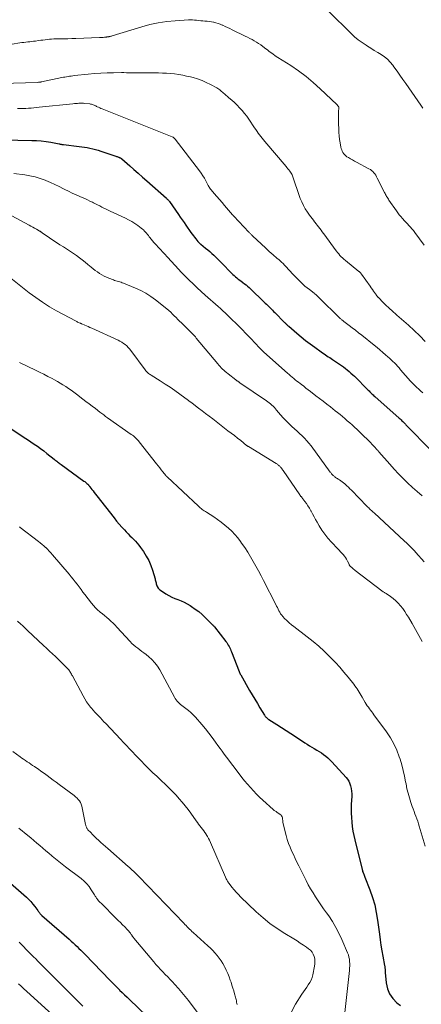
# Model space of a CAD drawing. Units: feet. Extents: x 2010000 to 2015000, y 530000 to 535000.
# Drawn here: x 2010557 to 2010677, y 530508 to 530802 of the extents above; entities that cross this region are included whole.
import ezdxf

# ---------------------------------------------------------------- set-up
doc = ezdxf.new("R2010")
doc.units = ezdxf.units.FT
doc.header["$LTSCALE"] = 100
doc.header["$MEASUREMENT"] = 0
doc.layers.add('CONTOUR INDEX', color=32, linetype='Continuous', lineweight=25)
doc.layers.add('CONTOUR INTERMEDIATE', color=40, linetype='Continuous', lineweight=15)

msp = doc.modelspace()

# ---------------------------------------------------------------- linework, layer by layer
at = {"layer": 'CONTOUR INDEX', "flags": 128}
for points, elevation in [([(2010552.01, 530766.22), (2010560.36, 530766.09), (2010561.78, 530766.03), (2010563.2, 530765.92), (2010564.62, 530765.74), (2010566.02, 530765.52), (2010568.51, 530765.05), (2010568.67, 530765.02), (2010568.83, 530764.99), (2010569, 530764.95), (2010569.16, 530764.92), (2010569.32, 530764.88), (2010569.48, 530764.85), (2010569.65, 530764.83), (2010569.81, 530764.81), (2010574.48, 530764.28), (2010575.31, 530764.18), (2010576.13, 530764.06), (2010576.94, 530763.92), (2010577.76, 530763.76), (2010578.56, 530763.57), (2010579.37, 530763.37), (2010580.16, 530763.14), (2010580.95, 530762.89), (2010585.51, 530761.37), (2010585.69, 530761.31), (2010585.88, 530761.25), (2010586.06, 530761.18), (2010586.24, 530761.12), (2010586.37, 530761.07), (2010586.49, 530761.02), (2010586.61, 530760.97), (2010586.72, 530760.91), (2010586.83, 530760.85), (2010586.94, 530760.79), (2010587.04, 530760.72), (2010587.14, 530760.64), (2010587.24, 530760.56), (2010589.61, 530758.5), (2010590.88, 530757.38), (2010592.16, 530756.26), (2010593.43, 530755.14), (2010594.71, 530754.02), (2010600.61, 530748.79), (2010600.73, 530748.68), (2010600.85, 530748.57), (2010600.96, 530748.45), (2010601.07, 530748.33), (2010601.17, 530748.21), (2010601.27, 530748.09), (2010601.37, 530747.96), (2010601.47, 530747.83), (2010604.19, 530743.93), (2010604.74, 530743.14), (2010605.29, 530742.35), (2010605.85, 530741.56), (2010606.4, 530740.77), (2010607.92, 530738.62), (2010608.28, 530738.12), (2010608.64, 530737.63), (2010609.01, 530737.14), (2010609.38, 530736.65), (2010609.95, 530735.92), (2010610.05, 530735.8), (2010610.15, 530735.69), (2010610.25, 530735.59), (2010610.36, 530735.48), (2010610.47, 530735.38), (2010610.59, 530735.28), (2010610.7, 530735.19), (2010610.82, 530735.1), (2010612.29, 530733.95), (2010612.93, 530733.44), (2010613.57, 530732.91), (2010614.18, 530732.35), (2010614.79, 530731.79), (2010615.38, 530731.21), (2010615.97, 530730.63), (2010616.55, 530730.04), (2010617.12, 530729.45), (2010620, 530726.45), (2010620.38, 530726.07), (2010620.78, 530725.7), (2010621.19, 530725.35), (2010621.61, 530725.01), (2010622.04, 530724.68), (2010622.48, 530724.36), (2010622.91, 530724.04), (2010623.35, 530723.72), (2010623.45, 530723.65), (2010623.93, 530723.28), (2010624.4, 530722.91), (2010624.85, 530722.51), (2010625.29, 530722.11), (2010630.11, 530717.53), (2010630.48, 530717.17), (2010630.84, 530716.82), (2010631.2, 530716.46), (2010631.56, 530716.1), (2010631.91, 530715.74), (2010632.27, 530715.38), (2010632.62, 530715.02), (2010632.98, 530714.66), (2010635.9, 530711.72), (2010636.05, 530711.57), (2010636.2, 530711.42), (2010636.35, 530711.28), (2010636.5, 530711.13), (2010636.65, 530710.99), (2010636.8, 530710.85), (2010636.96, 530710.71), (2010637.11, 530710.57), (2010639.54, 530708.5), (2010640.85, 530707.41), (2010642.17, 530706.34), (2010643.53, 530705.31), (2010644.9, 530704.3), (2010646.84, 530702.92), (2010647.25, 530702.63), (2010647.67, 530702.34), (2010648.1, 530702.05), (2010648.52, 530701.77), (2010648.95, 530701.49), (2010649.38, 530701.22), (2010649.8, 530700.94), (2010650.23, 530700.65), (2010652.33, 530699.26), (2010652.92, 530698.85), (2010653.5, 530698.44), (2010654.07, 530698), (2010654.63, 530697.56), (2010655.18, 530697.09), (2010655.71, 530696.62), (2010656.23, 530696.13), (2010656.75, 530695.64), (2010660.87, 530691.5), (2010661.11, 530691.26), (2010661.35, 530691.02), (2010661.59, 530690.78), (2010661.84, 530690.55), (2010662.08, 530690.32), (2010662.33, 530690.09), (2010662.58, 530689.86), (2010662.83, 530689.63), (2010670.1, 530683.15), (2010670.39, 530682.9), (2010670.67, 530682.64), (2010670.94, 530682.38), (2010671.22, 530682.11), (2010671.37, 530681.96), (2010671.57, 530681.77), (2010671.76, 530681.57), (2010671.96, 530681.38), (2010672.15, 530681.18), (2010672.33, 530680.98), (2010672.52, 530680.78), (2010672.72, 530680.58), (2010672.91, 530680.38), (2010691.1, 530661.82)], 820), ([(2010550.91, 530682.16), (2010557.07, 530678.07), (2010558.06, 530677.41), (2010559.06, 530676.75), (2010560.05, 530676.08), (2010561.04, 530675.42), (2010562.03, 530674.75), (2010563, 530674.06), (2010563.96, 530673.35), (2010564.91, 530672.63), (2010567.04, 530670.95), (2010567.3, 530670.75), (2010567.56, 530670.54), (2010567.82, 530670.34), (2010568.07, 530670.13), (2010568.33, 530669.93), (2010568.59, 530669.73), (2010568.85, 530669.53), (2010569.12, 530669.33), (2010575.94, 530664.37), (2010576.17, 530664.19), (2010576.4, 530664.01), (2010576.62, 530663.82), (2010576.84, 530663.62), (2010577.09, 530663.39), (2010577.18, 530663.31), (2010577.27, 530663.22), (2010577.35, 530663.13), (2010577.43, 530663.03), (2010577.5, 530662.94), (2010577.58, 530662.84), (2010577.65, 530662.74), (2010577.73, 530662.64), (2010578.3, 530661.88), (2010578.66, 530661.4), (2010579.03, 530660.93), (2010579.39, 530660.45), (2010579.76, 530659.98), (2010584.97, 530653.34), (2010585.72, 530652.42), (2010586.48, 530651.52), (2010587.26, 530650.63), (2010588.06, 530649.76), (2010588.6, 530649.19), (2010589.15, 530648.62), (2010589.7, 530648.05), (2010590.26, 530647.5), (2010590.82, 530646.94), (2010591.37, 530646.38), (2010591.89, 530645.8), (2010592.39, 530645.18), (2010592.86, 530644.55), (2010593.74, 530643.29), (2010594.57, 530641.98), (2010595.31, 530640.62), (2010595.91, 530639.2), (2010596.42, 530637.74), (2010597.18, 530635.14), (2010597.27, 530634.84), (2010597.35, 530634.54), (2010597.42, 530634.24), (2010597.49, 530633.94), (2010597.57, 530633.65), (2010597.66, 530633.35), (2010597.77, 530633.06), (2010597.89, 530632.78), (2010597.92, 530632.72), (2010598.09, 530632.43), (2010598.28, 530632.17), (2010598.52, 530631.94), (2010598.78, 530631.74), (2010600.42, 530630.68), (2010601.28, 530630.17), (2010602.17, 530629.71), (2010603.09, 530629.31), (2010604.03, 530628.95), (2010604.97, 530628.6), (2010605.89, 530628.2), (2010606.77, 530627.73), (2010607.64, 530627.22), (2010608.13, 530626.9), (2010609.2, 530626.16), (2010610.24, 530625.38), (2010611.22, 530624.54), (2010612.17, 530623.65), (2010614.35, 530621.47), (2010614.42, 530621.4), (2010614.5, 530621.33), (2010614.57, 530621.25), (2010614.64, 530621.18), (2010614.71, 530621.1), (2010614.78, 530621.02), (2010614.84, 530620.94), (2010614.91, 530620.86), (2010618.34, 530616.46), (2010618.6, 530616.11), (2010618.85, 530615.74), (2010619.08, 530615.36), (2010619.3, 530614.97), (2010619.5, 530614.57), (2010619.69, 530614.16), (2010619.87, 530613.75), (2010620.04, 530613.34), (2010622.33, 530607.47), (2010622.43, 530607.22), (2010622.54, 530606.98), (2010622.66, 530606.74), (2010622.79, 530606.5), (2010625.44, 530601.87), (2010626.2, 530600.55), (2010626.97, 530599.24), (2010627.75, 530597.94), (2010628.54, 530596.64), (2010629.89, 530594.44), (2010630.02, 530594.25), (2010630.16, 530594.06), (2010630.31, 530593.89), (2010630.47, 530593.73), (2010630.64, 530593.58), (2010630.82, 530593.43), (2010631, 530593.3), (2010631.19, 530593.17), (2010633.59, 530591.67), (2010634.98, 530590.79), (2010636.37, 530589.91), (2010637.75, 530589.01), (2010639.13, 530588.11), (2010641.97, 530586.24), (2010642.66, 530585.79), (2010643.36, 530585.35), (2010644.06, 530584.92), (2010644.77, 530584.49), (2010645.49, 530584.06), (2010646.18, 530583.63), (2010646.87, 530583.18), (2010647.54, 530582.71), (2010648.2, 530582.22), (2010648.83, 530581.7), (2010649.42, 530581.14), (2010649.99, 530580.55), (2010654.31, 530575.82), (2010654.7, 530575.33), (2010655.04, 530574.8), (2010655.3, 530574.24), (2010655.51, 530573.64), (2010655.6, 530573.33), (2010655.77, 530572.55), (2010655.89, 530571.77), (2010655.94, 530570.97), (2010655.94, 530570.18), (2010655.82, 530567.9), (2010655.78, 530566.55), (2010655.77, 530565.2), (2010655.83, 530563.86), (2010655.93, 530562.51), (2010656.09, 530561.17), (2010656.29, 530559.84), (2010656.54, 530558.51), (2010656.84, 530557.2), (2010659.04, 530548.36), (2010659.12, 530548.07), (2010659.21, 530547.78), (2010659.32, 530547.5), (2010659.43, 530547.22), (2010659.56, 530546.94), (2010659.68, 530546.66), (2010659.79, 530546.38), (2010659.9, 530546.1), (2010661.38, 530542.27), (2010662.15, 530540.06), (2010662.8, 530537.81), (2010663.29, 530535.52), (2010663.67, 530533.21), (2010664.19, 530529.04), (2010664.41, 530527.39), (2010664.66, 530525.75), (2010664.93, 530524.11), (2010665.23, 530522.48), (2010665.76, 530519.74), (2010665.8, 530519.48), (2010665.84, 530519.22), (2010665.87, 530518.95), (2010665.89, 530518.69), (2010665.91, 530518.42), (2010665.93, 530518.16), (2010665.95, 530517.89), (2010665.97, 530517.62), (2010666.23, 530514.5), (2010666.6, 530512.78), (2010667.21, 530511.21), (2010668.21, 530509.84), (2010669.45, 530508.61), (2010670.53, 530507.78)], 840), ([(2010554.05, 530544.26), (2010558.75, 530540.12), (2010559.44, 530539.47), (2010560.11, 530538.78), (2010560.72, 530538.05), (2010561.31, 530537.29), (2010562.13, 530536.13), (2010562.28, 530535.93), (2010562.43, 530535.72), (2010562.58, 530535.52), (2010562.73, 530535.32), (2010562.89, 530535.13), (2010563.06, 530534.94), (2010563.24, 530534.77), (2010563.42, 530534.6), (2010571.5, 530527.55), (2010572.1, 530527.01), (2010572.7, 530526.47), (2010573.29, 530525.93), (2010573.88, 530525.38), (2010574.46, 530524.82), (2010575.04, 530524.25), (2010575.61, 530523.68), (2010576.17, 530523.1), (2010583.82, 530515.19), (2010584.49, 530514.5), (2010585.17, 530513.81), (2010585.85, 530513.13), (2010586.54, 530512.45), (2010586.62, 530512.37), (2010587.35, 530511.66), (2010588.08, 530510.95), (2010588.82, 530510.24), (2010589.56, 530509.53), (2010594.73, 530504.59)], 860)]:
    msp.add_lwpolyline(points, dxfattribs=dict(at, elevation=elevation))
at = {"layer": 'CONTOUR INTERMEDIATE', "flags": 128}
for points, elevation in [([(2010554.52, 530794.82), (2010556.8, 530795.18), (2010557.39, 530795.27), (2010557.98, 530795.35), (2010558.56, 530795.43), (2010559.15, 530795.49), (2010559.75, 530795.55), (2010560.34, 530795.61), (2010560.92, 530795.69), (2010561.51, 530795.76), (2010562.41, 530795.89), (2010563.06, 530795.97), (2010563.7, 530796.06), (2010564.35, 530796.14), (2010564.99, 530796.22), (2010565.64, 530796.29), (2010566.29, 530796.35), (2010566.93, 530796.38), (2010567.58, 530796.4), (2010568.71, 530796.41), (2010569.92, 530796.43), (2010571.13, 530796.45), (2010572.34, 530796.48), (2010573.55, 530796.52), (2010580.6, 530796.76), (2010580.97, 530796.78), (2010581.34, 530796.8), (2010581.72, 530796.83), (2010582.09, 530796.87), (2010582.61, 530796.93), (2010582.72, 530796.94), (2010582.83, 530796.96), (2010582.94, 530796.97), (2010583.05, 530796.98), (2010583.16, 530797), (2010583.27, 530797.02), (2010583.38, 530797.04), (2010583.49, 530797.06), (2010583.63, 530797.09), (2010583.81, 530797.14), (2010583.99, 530797.18), (2010584.17, 530797.23), (2010584.35, 530797.29), (2010593.2, 530799.99), (2010595.67, 530800.65), (2010598.17, 530801.19), (2010600.7, 530801.56), (2010603.25, 530801.8), (2010607.16, 530802.04), (2010607.77, 530802.06), (2010608.39, 530802.06), (2010609, 530802.02), (2010609.61, 530801.96), (2010610.22, 530801.89), (2010610.83, 530801.83), (2010611.45, 530801.76), (2010612.06, 530801.71), (2010612.12, 530801.7), (2010612.76, 530801.64), (2010613.4, 530801.56), (2010614.04, 530801.47), (2010614.67, 530801.36), (2010614.73, 530801.35), (2010615.39, 530801.2), (2010616.03, 530801.02), (2010616.66, 530800.79), (2010617.28, 530800.53), (2010617.44, 530800.45), (2010618.13, 530800.13), (2010618.82, 530799.8), (2010619.51, 530799.47), (2010620.19, 530799.13), (2010624.12, 530797.21), (2010624.8, 530796.86), (2010625.48, 530796.51), (2010626.16, 530796.16), (2010626.83, 530795.79), (2010627.49, 530795.41), (2010628.14, 530795.01), (2010628.77, 530794.57), (2010629.39, 530794.12), (2010630.31, 530793.42), (2010630.75, 530793.09), (2010631.18, 530792.76), (2010631.62, 530792.43), (2010632.06, 530792.11), (2010632.51, 530791.79), (2010632.96, 530791.48), (2010633.42, 530791.17), (2010633.87, 530790.87), (2010637.71, 530788.43), (2010640.04, 530786.85), (2010642.31, 530785.18), (2010644.47, 530783.38), (2010646.56, 530781.49), (2010651.47, 530776.79), (2010651.56, 530776.7), (2010651.65, 530776.61), (2010651.73, 530776.52), (2010651.82, 530776.43), (2010651.92, 530776.32), (2010651.95, 530776.28), (2010651.98, 530776.24), (2010652, 530776.2), (2010652.02, 530776.15), (2010652.04, 530776.1), (2010652.05, 530776.06), (2010652.05, 530776.01), (2010652.05, 530775.96), (2010652.01, 530774.38), (2010651.99, 530773.54), (2010651.99, 530772.7), (2010652, 530771.86), (2010652.01, 530771.02), (2010652.06, 530769.54), (2010652.11, 530768.48), (2010652.2, 530767.42), (2010652.34, 530766.37), (2010652.51, 530765.32), (2010652.73, 530764.1), (2010652.83, 530763.67), (2010652.96, 530763.24), (2010653.13, 530762.83), (2010653.33, 530762.43), (2010653.57, 530762.06), (2010653.84, 530761.73), (2010654.17, 530761.44), (2010654.53, 530761.18), (2010654.95, 530760.94), (2010655.54, 530760.59), (2010656.15, 530760.25), (2010656.75, 530759.92), (2010657.36, 530759.59), (2010661.1, 530757.64), (2010661.51, 530757.39), (2010661.89, 530757.12), (2010662.24, 530756.79), (2010662.56, 530756.44), (2010662.85, 530756.06), (2010663.12, 530755.66), (2010663.37, 530755.25), (2010663.59, 530754.83), (2010665.76, 530750.52), (2010665.91, 530750.23), (2010666.06, 530749.94), (2010666.21, 530749.65), (2010666.37, 530749.37), (2010666.54, 530749.09), (2010666.71, 530748.81), (2010666.89, 530748.53), (2010667.07, 530748.26), (2010669.28, 530745.06), (2010669.71, 530744.47), (2010670.15, 530743.88), (2010670.62, 530743.32), (2010671.11, 530742.77), (2010671.17, 530742.7), (2010671.64, 530742.2), (2010672.1, 530741.7), (2010672.56, 530741.19), (2010673.03, 530740.69), (2010673.48, 530740.18), (2010673.93, 530739.66), (2010674.35, 530739.13), (2010674.76, 530738.59), (2010677.55, 530734.76)], 808), ([(2010649.07, 530804.53), (2010655.76, 530797.99), (2010656.81, 530797.03), (2010657.91, 530796.11), (2010659.06, 530795.27), (2010660.25, 530794.47), (2010660.64, 530794.22), (2010661.66, 530793.59), (2010662.69, 530792.96), (2010663.71, 530792.34), (2010664.73, 530791.71), (2010665.71, 530791.03), (2010666.62, 530790.29), (2010667.44, 530789.44), (2010668.19, 530788.52), (2010668.57, 530788), (2010669.47, 530786.76), (2010670.35, 530785.52), (2010671.23, 530784.28), (2010672.1, 530783.03), (2010676.55, 530776.6), (2010677.2, 530775.7)], 804), ([(2010551.24, 530783.1), (2010562.21, 530783.41), (2010562.35, 530783.42), (2010562.49, 530783.43), (2010562.62, 530783.44), (2010562.76, 530783.45), (2010562.9, 530783.47), (2010563.04, 530783.5), (2010563.17, 530783.52), (2010563.31, 530783.55), (2010569.35, 530784.82), (2010569.81, 530784.92), (2010570.28, 530785.01), (2010570.75, 530785.09), (2010571.21, 530785.17), (2010571.68, 530785.24), (2010572.15, 530785.31), (2010572.63, 530785.37), (2010573.1, 530785.42), (2010577.17, 530785.87), (2010579.08, 530786.05), (2010580.98, 530786.19), (2010582.89, 530786.27), (2010584.8, 530786.3), (2010587.18, 530786.31), (2010587.91, 530786.31), (2010588.63, 530786.3), (2010589.36, 530786.29), (2010590.08, 530786.27), (2010590.81, 530786.25), (2010591.53, 530786.24), (2010592.26, 530786.23), (2010592.98, 530786.22), (2010598.19, 530786.22), (2010599.41, 530786.19), (2010600.62, 530786.14), (2010601.83, 530786.05), (2010603.04, 530785.93), (2010604.25, 530785.76), (2010605.45, 530785.55), (2010606.63, 530785.3), (2010607.82, 530785.02), (2010608.57, 530784.82), (2010609.91, 530784.42), (2010611.23, 530783.95), (2010612.51, 530783.38), (2010613.77, 530782.75), (2010615.6, 530781.74), (2010615.92, 530781.56), (2010616.22, 530781.36), (2010616.51, 530781.15), (2010616.8, 530780.92), (2010617.08, 530780.69), (2010617.36, 530780.45), (2010617.64, 530780.22), (2010617.92, 530779.98), (2010619.28, 530778.84), (2010620.11, 530778.12), (2010620.92, 530777.38), (2010621.7, 530776.61), (2010622.46, 530775.81), (2010623.19, 530774.99), (2010623.89, 530774.15), (2010624.56, 530773.27), (2010625.19, 530772.38), (2010626.94, 530769.81), (2010627.29, 530769.29), (2010627.66, 530768.77), (2010628.03, 530768.26), (2010628.4, 530767.75), (2010628.78, 530767.24), (2010629.17, 530766.74), (2010629.57, 530766.25), (2010629.97, 530765.76), (2010636.31, 530758.29), (2010636.6, 530757.95), (2010636.88, 530757.61), (2010637.15, 530757.26), (2010637.42, 530756.91), (2010637.87, 530756.33), (2010637.91, 530756.27), (2010637.95, 530756.21), (2010637.99, 530756.14), (2010638.02, 530756.08), (2010638.05, 530756.01), (2010638.07, 530755.95), (2010638.1, 530755.88), (2010638.12, 530755.81), (2010640.58, 530748.78), (2010641.01, 530747.69), (2010641.5, 530746.64), (2010642.08, 530745.62), (2010642.72, 530744.64), (2010643.34, 530743.76), (2010643.71, 530743.25), (2010644.09, 530742.73), (2010644.48, 530742.23), (2010644.87, 530741.73), (2010644.9, 530741.69), (2010645.28, 530741.21), (2010645.66, 530740.73), (2010646.03, 530740.24), (2010646.4, 530739.75), (2010646.77, 530739.26), (2010647.13, 530738.77), (2010647.5, 530738.28), (2010647.86, 530737.78), (2010651.03, 530733.48), (2010651.36, 530733.04), (2010651.71, 530732.6), (2010652.07, 530732.18), (2010652.43, 530731.76), (2010652.81, 530731.36), (2010653.21, 530730.97), (2010653.61, 530730.6), (2010654.04, 530730.24), (2010658.04, 530726.98), (2010658.15, 530726.89), (2010658.25, 530726.8), (2010658.36, 530726.7), (2010658.46, 530726.6), (2010658.56, 530726.5), (2010658.65, 530726.39), (2010658.74, 530726.28), (2010658.83, 530726.16), (2010661.42, 530722.55), (2010661.76, 530722.07), (2010662.1, 530721.59), (2010662.44, 530721.11), (2010662.78, 530720.63), (2010663.32, 530719.87), (2010663.39, 530719.77), (2010663.46, 530719.68), (2010663.54, 530719.58), (2010663.61, 530719.49), (2010663.69, 530719.4), (2010663.77, 530719.31), (2010663.85, 530719.23), (2010663.93, 530719.14), (2010665.32, 530717.72), (2010665.82, 530717.22), (2010666.32, 530716.73), (2010666.83, 530716.25), (2010667.35, 530715.77), (2010667.88, 530715.3), (2010668.4, 530714.83), (2010668.93, 530714.37), (2010669.45, 530713.9), (2010672.87, 530710.89), (2010674.59, 530709.33), (2010676.27, 530707.73), (2010677.91, 530706.08)], 812), ([(2010556.15, 530775.56), (2010556.95, 530775.57), (2010557.75, 530775.6), (2010558.55, 530775.64), (2010559.35, 530775.69), (2010560.15, 530775.75), (2010560.94, 530775.82), (2010561.74, 530775.9), (2010562.53, 530775.97), (2010572.68, 530777.01), (2010573.13, 530777.05), (2010573.57, 530777.09), (2010574.01, 530777.13), (2010574.45, 530777.16), (2010574.9, 530777.18), (2010575.34, 530777.19), (2010575.78, 530777.17), (2010576.23, 530777.13), (2010577.67, 530776.98), (2010577.94, 530776.94), (2010578.21, 530776.88), (2010578.48, 530776.8), (2010578.74, 530776.71), (2010578.99, 530776.6), (2010579.25, 530776.49), (2010579.5, 530776.37), (2010579.75, 530776.24), (2010579.95, 530776.14), (2010580.3, 530775.97), (2010580.65, 530775.81), (2010581.01, 530775.65), (2010581.37, 530775.5), (2010602.33, 530767.14), (2010602.46, 530767.08), (2010602.58, 530767.02), (2010602.7, 530766.95), (2010602.82, 530766.87), (2010602.93, 530766.79), (2010603.04, 530766.69), (2010603.13, 530766.59), (2010603.22, 530766.49), (2010610.45, 530756.99), (2010610.97, 530756.27), (2010611.47, 530755.54), (2010611.92, 530754.78), (2010612.35, 530754), (2010613.09, 530752.6), (2010613.14, 530752.52), (2010613.18, 530752.43), (2010613.23, 530752.35), (2010613.28, 530752.26), (2010613.33, 530752.18), (2010613.38, 530752.1), (2010613.44, 530752.02), (2010613.5, 530751.95), (2010614.9, 530750.26), (2010615.66, 530749.34), (2010616.43, 530748.43), (2010617.2, 530747.52), (2010617.98, 530746.62), (2010620.34, 530743.88), (2010620.38, 530743.82), (2010620.43, 530743.77), (2010620.48, 530743.72), (2010620.52, 530743.67), (2010620.57, 530743.61), (2010620.62, 530743.56), (2010620.67, 530743.51), (2010620.71, 530743.46), (2010625.21, 530738.71), (2010625.36, 530738.55), (2010625.51, 530738.4), (2010625.66, 530738.24), (2010625.82, 530738.09), (2010625.98, 530737.94), (2010626.13, 530737.78), (2010626.29, 530737.63), (2010626.45, 530737.48), (2010630.14, 530734), (2010630.72, 530733.46), (2010631.31, 530732.93), (2010631.9, 530732.41), (2010632.5, 530731.89), (2010632.82, 530731.62), (2010633.26, 530731.24), (2010633.7, 530730.86), (2010634.14, 530730.47), (2010634.58, 530730.09), (2010635.01, 530729.69), (2010635.43, 530729.29), (2010635.84, 530728.87), (2010636.24, 530728.45), (2010638.38, 530726.12), (2010638.96, 530725.51), (2010639.54, 530724.9), (2010640.13, 530724.31), (2010640.74, 530723.72), (2010641.35, 530723.15), (2010641.98, 530722.6), (2010642.63, 530722.07), (2010643.3, 530721.55), (2010644.72, 530720.49), (2010644.73, 530720.47), (2010644.75, 530720.46), (2010644.77, 530720.45), (2010644.79, 530720.43), (2010644.86, 530720.37), (2010644.87, 530720.36), (2010644.89, 530720.35), (2010644.91, 530720.33), (2010644.92, 530720.31), (2010645.31, 530719.95), (2010645.51, 530719.75), (2010645.72, 530719.55), (2010645.93, 530719.35), (2010646.13, 530719.15), (2010652.37, 530713.03), (2010652.51, 530712.9), (2010652.65, 530712.77), (2010652.8, 530712.64), (2010652.94, 530712.52), (2010653.09, 530712.39), (2010653.24, 530712.27), (2010653.39, 530712.16), (2010653.55, 530712.04), (2010655.16, 530710.84), (2010656.12, 530710.11), (2010657.07, 530709.39), (2010658.01, 530708.65), (2010658.95, 530707.9), (2010662.65, 530704.95), (2010663.52, 530704.24), (2010664.38, 530703.53), (2010665.23, 530702.8), (2010666.08, 530702.07), (2010666.74, 530701.5), (2010667.25, 530701.04), (2010667.75, 530700.58), (2010668.24, 530700.11), (2010668.72, 530699.63), (2010669.19, 530699.14), (2010669.65, 530698.64), (2010670.11, 530698.14), (2010670.56, 530697.62), (2010673.48, 530694.23), (2010673.58, 530694.12), (2010673.68, 530694.01), (2010673.78, 530693.9), (2010673.88, 530693.79), (2010673.98, 530693.68), (2010674.09, 530693.57), (2010674.19, 530693.47), (2010674.3, 530693.36), (2010675.33, 530692.41), (2010675.95, 530691.83), (2010676.57, 530691.25), (2010677.19, 530690.67)], 816), ([(2010555, 530756.18), (2010558.25, 530755.76), (2010559.81, 530755.5), (2010561.35, 530755.16), (2010562.86, 530754.7), (2010564.35, 530754.17), (2010564.59, 530754.07), (2010565.93, 530753.51), (2010567.26, 530752.93), (2010568.58, 530752.3), (2010569.88, 530751.65), (2010570.27, 530751.44), (2010571.37, 530750.88), (2010572.48, 530750.35), (2010573.6, 530749.83), (2010574.73, 530749.34), (2010575.44, 530749.05), (2010576.22, 530748.7), (2010576.99, 530748.35), (2010577.76, 530747.98), (2010578.53, 530747.6), (2010578.8, 530747.46), (2010579.42, 530747.14), (2010580.04, 530746.82), (2010580.67, 530746.5), (2010581.29, 530746.18), (2010581.92, 530745.87), (2010582.54, 530745.56), (2010583.17, 530745.26), (2010583.81, 530744.96), (2010588.33, 530742.87), (2010589.29, 530742.39), (2010590.24, 530741.86), (2010591.14, 530741.28), (2010592.03, 530740.66), (2010593.05, 530739.9), (2010593.4, 530739.62), (2010593.73, 530739.33), (2010594.04, 530739.02), (2010594.34, 530738.69), (2010594.63, 530738.34), (2010594.91, 530738), (2010595.19, 530737.65), (2010595.46, 530737.3), (2010595.67, 530737.04), (2010596.05, 530736.56), (2010596.44, 530736.09), (2010596.84, 530735.63), (2010597.25, 530735.18), (2010601.1, 530730.97), (2010601.38, 530730.68), (2010601.65, 530730.38), (2010601.93, 530730.08), (2010602.2, 530729.79), (2010602.48, 530729.49), (2010602.75, 530729.19), (2010603.03, 530728.9), (2010603.3, 530728.6), (2010605.02, 530726.76), (2010606.17, 530725.56), (2010607.34, 530724.37), (2010608.53, 530723.22), (2010609.75, 530722.08), (2010612.2, 530719.83), (2010612.95, 530719.16), (2010613.71, 530718.49), (2010614.47, 530717.83), (2010615.24, 530717.17), (2010616, 530716.51), (2010616.75, 530715.84), (2010617.49, 530715.16), (2010618.22, 530714.46), (2010623.28, 530709.49), (2010624.2, 530708.57), (2010625.12, 530707.64), (2010626.02, 530706.7), (2010626.92, 530705.75), (2010628.56, 530703.98), (2010628.62, 530703.91), (2010628.69, 530703.84), (2010628.76, 530703.77), (2010628.82, 530703.7), (2010628.89, 530703.63), (2010628.96, 530703.56), (2010629.03, 530703.49), (2010629.1, 530703.42), (2010629.21, 530703.32), (2010629.33, 530703.2), (2010629.45, 530703.08), (2010629.58, 530702.96), (2010629.71, 530702.85), (2010636.75, 530696.59), (2010637.21, 530696.19), (2010637.67, 530695.79), (2010638.14, 530695.4), (2010638.61, 530695.01), (2010639.08, 530694.62), (2010639.56, 530694.24), (2010640.04, 530693.86), (2010640.52, 530693.48), (2010640.91, 530693.18), (2010641.59, 530692.65), (2010642.27, 530692.12), (2010642.95, 530691.6), (2010643.64, 530691.07), (2010645.21, 530689.86), (2010646.3, 530689.02), (2010647.39, 530688.18), (2010648.48, 530687.34), (2010649.57, 530686.49), (2010650.25, 530685.96), (2010650.99, 530685.38), (2010651.73, 530684.8), (2010652.46, 530684.2), (2010653.19, 530683.61), (2010653.91, 530683.01), (2010654.62, 530682.39), (2010655.33, 530681.77), (2010656.03, 530681.14), (2010656.64, 530680.59), (2010657.63, 530679.67), (2010658.61, 530678.74), (2010659.57, 530677.79), (2010660.52, 530676.83), (2010663.01, 530674.26), (2010663.15, 530674.12), (2010663.28, 530673.97), (2010663.42, 530673.83), (2010663.55, 530673.68), (2010663.68, 530673.53), (2010663.81, 530673.39), (2010663.94, 530673.24), (2010664.07, 530673.09), (2010667.33, 530669.37), (2010668.61, 530667.94), (2010669.92, 530666.53), (2010671.27, 530665.16), (2010672.64, 530663.8), (2010674.05, 530662.49), (2010675.47, 530661.2), (2010676.94, 530659.95)], 824), ([(2010554.37, 530743.55), (2010559.54, 530740.76), (2010560.09, 530740.46), (2010560.64, 530740.16), (2010561.19, 530739.86), (2010561.74, 530739.56), (2010562.6, 530739.08), (2010562.72, 530739.01), (2010562.83, 530738.94), (2010562.95, 530738.87), (2010563.06, 530738.8), (2010563.17, 530738.72), (2010563.28, 530738.65), (2010563.39, 530738.57), (2010563.5, 530738.5), (2010565.62, 530737.03), (2010566.66, 530736.33), (2010567.71, 530735.63), (2010568.76, 530734.94), (2010569.83, 530734.27), (2010570.14, 530734.08), (2010571.04, 530733.5), (2010571.94, 530732.91), (2010572.83, 530732.3), (2010573.71, 530731.68), (2010574.58, 530731.05), (2010575.44, 530730.4), (2010576.28, 530729.73), (2010577.12, 530729.05), (2010578.13, 530728.19), (2010578.74, 530727.71), (2010579.35, 530727.23), (2010579.98, 530726.79), (2010580.63, 530726.35), (2010581.29, 530725.95), (2010581.96, 530725.58), (2010582.66, 530725.25), (2010583.38, 530724.95), (2010584.75, 530724.42), (2010585.12, 530724.29), (2010585.5, 530724.16), (2010585.88, 530724.05), (2010586.27, 530723.95), (2010586.65, 530723.85), (2010587.03, 530723.73), (2010587.41, 530723.6), (2010587.78, 530723.46), (2010591.37, 530721.97), (2010592.95, 530721.23), (2010594.48, 530720.42), (2010595.93, 530719.47), (2010597.33, 530718.45), (2010600.73, 530715.74), (2010601.3, 530715.26), (2010601.87, 530714.76), (2010602.41, 530714.24), (2010602.94, 530713.71), (2010603.46, 530713.17), (2010603.99, 530712.63), (2010604.52, 530712.1), (2010605.06, 530711.57), (2010607.21, 530709.48), (2010607.51, 530709.19), (2010607.81, 530708.9), (2010608.1, 530708.6), (2010608.39, 530708.31), (2010608.68, 530708.01), (2010608.96, 530707.7), (2010609.23, 530707.39), (2010609.5, 530707.07), (2010615.9, 530699.4), (2010616.25, 530698.99), (2010616.61, 530698.59), (2010616.99, 530698.2), (2010617.37, 530697.81), (2010617.76, 530697.44), (2010618.17, 530697.08), (2010618.58, 530696.73), (2010619.01, 530696.39), (2010621.35, 530694.59), (2010621.46, 530694.5), (2010621.57, 530694.42), (2010621.67, 530694.34), (2010621.78, 530694.26), (2010621.82, 530694.23), (2010621.91, 530694.16), (2010622, 530694.09), (2010622.09, 530694.03), (2010622.18, 530693.96), (2010622.27, 530693.9), (2010622.36, 530693.84), (2010622.45, 530693.77), (2010622.54, 530693.71), (2010630.48, 530688.36), (2010630.9, 530688.05), (2010631.31, 530687.74), (2010631.71, 530687.41), (2010632.1, 530687.06), (2010632.47, 530686.69), (2010632.83, 530686.32), (2010633.18, 530685.94), (2010633.52, 530685.54), (2010634.69, 530684.14), (2010635.45, 530683.27), (2010636.23, 530682.42), (2010637.05, 530681.61), (2010637.89, 530680.82), (2010638.1, 530680.64), (2010638.85, 530679.95), (2010639.6, 530679.27), (2010640.35, 530678.57), (2010641.09, 530677.88), (2010641.81, 530677.16), (2010642.5, 530676.42), (2010643.16, 530675.64), (2010643.78, 530674.84), (2010649.54, 530667.05), (2010649.67, 530666.88), (2010649.81, 530666.7), (2010649.94, 530666.53), (2010650.08, 530666.35), (2010650.23, 530666.19), (2010650.38, 530666.03), (2010650.55, 530665.89), (2010650.72, 530665.75), (2010650.88, 530665.63), (2010651.14, 530665.44), (2010651.4, 530665.26), (2010651.67, 530665.09), (2010651.94, 530664.92), (2010652.28, 530664.72), (2010652.71, 530664.45), (2010653.13, 530664.16), (2010653.53, 530663.84), (2010653.91, 530663.5), (2010654.07, 530663.36), (2010654.52, 530662.93), (2010654.97, 530662.5), (2010655.41, 530662.06), (2010655.85, 530661.62), (2010660.5, 530656.84), (2010660.76, 530656.58), (2010661.02, 530656.32), (2010661.28, 530656.07), (2010661.55, 530655.82), (2010661.81, 530655.58), (2010662.08, 530655.33), (2010662.35, 530655.09), (2010662.62, 530654.84), (2010671.73, 530646.45), (2010671.84, 530646.35), (2010671.95, 530646.25), (2010672.06, 530646.15), (2010672.17, 530646.05), (2010672.28, 530645.95), (2010672.39, 530645.84), (2010672.5, 530645.74), (2010672.6, 530645.63), (2010673.32, 530644.93), (2010673.78, 530644.47), (2010674.24, 530644), (2010674.68, 530643.52), (2010675.12, 530643.04), (2010677.59, 530640.2)], 828), ([(2010554.12, 530724.9), (2010559.56, 530720.61), (2010561.53, 530719.13), (2010563.55, 530717.73), (2010565.64, 530716.43), (2010567.78, 530715.21), (2010573.62, 530712.08), (2010573.84, 530711.96), (2010574.05, 530711.85), (2010574.27, 530711.75), (2010574.49, 530711.65), (2010574.8, 530711.51), (2010574.87, 530711.49), (2010574.94, 530711.46), (2010575.01, 530711.43), (2010575.07, 530711.4), (2010575.14, 530711.37), (2010575.21, 530711.34), (2010575.27, 530711.31), (2010575.34, 530711.28), (2010576.23, 530710.91), (2010576.74, 530710.7), (2010577.25, 530710.48), (2010577.76, 530710.25), (2010578.27, 530710.02), (2010586.13, 530706.41), (2010586.69, 530706.13), (2010587.23, 530705.83), (2010587.75, 530705.48), (2010588.25, 530705.12), (2010588.73, 530704.71), (2010589.18, 530704.28), (2010589.59, 530703.82), (2010589.98, 530703.34), (2010594.25, 530697.55), (2010594.43, 530697.32), (2010594.62, 530697.1), (2010594.83, 530696.89), (2010595.05, 530696.68), (2010595.27, 530696.49), (2010595.51, 530696.31), (2010595.75, 530696.14), (2010596, 530695.98), (2010598.73, 530694.29), (2010600.22, 530693.34), (2010601.69, 530692.37), (2010603.15, 530691.36), (2010604.58, 530690.33), (2010607.15, 530688.44), (2010607.29, 530688.34), (2010607.43, 530688.23), (2010607.57, 530688.12), (2010607.71, 530688.02), (2010607.86, 530687.91), (2010608, 530687.8), (2010608.14, 530687.69), (2010608.28, 530687.59), (2010610.15, 530686.17), (2010611.23, 530685.36), (2010612.3, 530684.54), (2010613.37, 530683.72), (2010614.44, 530682.9), (2010618.98, 530679.4), (2010619.94, 530678.66), (2010620.89, 530677.92), (2010621.84, 530677.17), (2010622.79, 530676.43), (2010624.54, 530675.03), (2010624.61, 530674.98), (2010624.68, 530674.93), (2010624.75, 530674.88), (2010624.83, 530674.83), (2010624.9, 530674.78), (2010624.97, 530674.73), (2010625.05, 530674.68), (2010625.12, 530674.64), (2010633.35, 530669.63), (2010633.54, 530669.51), (2010633.73, 530669.38), (2010633.91, 530669.25), (2010634.09, 530669.11), (2010634.26, 530668.96), (2010634.42, 530668.81), (2010634.58, 530668.64), (2010634.72, 530668.47), (2010634.79, 530668.39), (2010634.96, 530668.18), (2010635.12, 530667.96), (2010635.29, 530667.73), (2010635.44, 530667.51), (2010640.46, 530660.21), (2010640.54, 530660.1), (2010640.61, 530660), (2010640.68, 530659.9), (2010640.76, 530659.8), (2010640.84, 530659.71), (2010640.91, 530659.61), (2010640.99, 530659.51), (2010641.07, 530659.41), (2010641.93, 530658.3), (2010642.42, 530657.63), (2010642.88, 530656.95), (2010643.31, 530656.24), (2010643.72, 530655.52), (2010643.81, 530655.35), (2010644.25, 530654.53), (2010644.69, 530653.72), (2010645.14, 530652.91), (2010645.6, 530652.1), (2010646.21, 530651.04), (2010647.02, 530649.74), (2010647.89, 530648.48), (2010648.85, 530647.29), (2010649.87, 530646.15), (2010651.8, 530644.13), (2010652.2, 530643.71), (2010652.6, 530643.28), (2010653, 530642.85), (2010653.4, 530642.42), (2010653.77, 530641.97), (2010654.12, 530641.5), (2010654.42, 530641), (2010654.69, 530640.49), (2010655.13, 530639.53), (2010655.17, 530639.44), (2010655.22, 530639.35), (2010655.26, 530639.26), (2010655.31, 530639.17), (2010655.36, 530639.08), (2010655.42, 530639), (2010655.49, 530638.92), (2010655.56, 530638.85), (2010655.93, 530638.54), (2010656.19, 530638.32), (2010656.46, 530638.1), (2010656.73, 530637.88), (2010657, 530637.67), (2010664.9, 530631.62), (2010665.05, 530631.5), (2010665.21, 530631.39), (2010665.37, 530631.29), (2010665.54, 530631.18), (2010665.7, 530631.08), (2010665.87, 530630.98), (2010666.03, 530630.88), (2010666.19, 530630.77), (2010667.55, 530629.86), (2010668.36, 530629.26), (2010669.13, 530628.61), (2010669.84, 530627.9), (2010670.5, 530627.14), (2010670.54, 530627.1), (2010671.17, 530626.27), (2010671.78, 530625.43), (2010672.35, 530624.56), (2010672.9, 530623.68), (2010673.95, 530621.88), (2010674.99, 530620.08), (2010676.01, 530618.26), (2010677, 530616.43)], 832), ([(2010556.69, 530699.72), (2010561.44, 530697.47), (2010562.7, 530696.87), (2010563.95, 530696.25), (2010565.19, 530695.61), (2010566.43, 530694.96), (2010567.17, 530694.56), (2010568.02, 530694.09), (2010568.86, 530693.6), (2010569.69, 530693.09), (2010570.52, 530692.56), (2010571.33, 530692.02), (2010572.13, 530691.46), (2010572.92, 530690.89), (2010573.7, 530690.3), (2010575.6, 530688.86), (2010576.55, 530688.14), (2010577.49, 530687.42), (2010578.44, 530686.7), (2010579.38, 530685.98), (2010580.7, 530684.96), (2010580.98, 530684.75), (2010581.27, 530684.53), (2010581.56, 530684.32), (2010581.85, 530684.11), (2010582.14, 530683.9), (2010582.43, 530683.69), (2010582.72, 530683.48), (2010583.01, 530683.27), (2010590.09, 530678.3), (2010590.42, 530678.06), (2010590.74, 530677.82), (2010591.06, 530677.56), (2010591.37, 530677.29), (2010591.66, 530677.01), (2010591.95, 530676.72), (2010592.22, 530676.42), (2010592.48, 530676.11), (2010597.65, 530669.51), (2010598.13, 530668.91), (2010598.6, 530668.31), (2010599.06, 530667.71), (2010599.53, 530667.11), (2010600.38, 530666.02), (2010600.43, 530665.96), (2010600.47, 530665.91), (2010600.52, 530665.85), (2010600.57, 530665.8), (2010600.62, 530665.74), (2010600.67, 530665.69), (2010600.72, 530665.64), (2010600.77, 530665.59), (2010610.14, 530656.87), (2010610.42, 530656.62), (2010610.71, 530656.37), (2010611, 530656.14), (2010611.3, 530655.91), (2010611.6, 530655.69), (2010611.91, 530655.48), (2010612.22, 530655.27), (2010612.53, 530655.06), (2010614.71, 530653.64), (2010615.85, 530652.87), (2010616.96, 530652.07), (2010618.03, 530651.22), (2010619.09, 530650.34), (2010620.08, 530649.41), (2010621.03, 530648.43), (2010621.91, 530647.38), (2010622.74, 530646.3), (2010623.06, 530645.86), (2010623.98, 530644.52), (2010624.87, 530643.16), (2010625.72, 530641.78), (2010626.55, 530640.39), (2010627.34, 530638.97), (2010628.12, 530637.55), (2010628.89, 530636.11), (2010629.63, 530634.67), (2010633.27, 530627.51), (2010633.5, 530627.05), (2010633.74, 530626.59), (2010633.96, 530626.12), (2010634.19, 530625.65), (2010634.44, 530625.2), (2010634.71, 530624.76), (2010635.02, 530624.36), (2010635.35, 530623.96), (2010635.91, 530623.37), (2010636.56, 530622.71), (2010637.23, 530622.08), (2010637.93, 530621.47), (2010638.65, 530620.9), (2010642.65, 530617.86), (2010644.38, 530616.48), (2010646.08, 530615.05), (2010647.72, 530613.55), (2010649.32, 530612.01), (2010649.73, 530611.6), (2010651.07, 530610.21), (2010652.37, 530608.79), (2010653.63, 530607.32), (2010654.85, 530605.82), (2010656.54, 530603.69), (2010656.89, 530603.23), (2010657.22, 530602.77), (2010657.55, 530602.3), (2010657.86, 530601.82), (2010658.16, 530601.34), (2010658.46, 530600.85), (2010658.75, 530600.36), (2010659.04, 530599.87), (2010659.99, 530598.22), (2010660.28, 530597.74), (2010660.58, 530597.27), (2010660.91, 530596.82), (2010661.24, 530596.38), (2010661.58, 530595.94), (2010661.92, 530595.49), (2010662.26, 530595.05), (2010662.59, 530594.6), (2010666.38, 530589.44), (2010667.53, 530587.69), (2010668.57, 530585.88), (2010669.42, 530583.98), (2010670.15, 530582.01), (2010670.37, 530581.32), (2010670.87, 530579.64), (2010671.32, 530577.96), (2010671.71, 530576.26), (2010672.05, 530574.54), (2010672.16, 530573.91), (2010672.45, 530572.51), (2010672.77, 530571.13), (2010673.17, 530569.77), (2010673.6, 530568.41), (2010674.02, 530567.2), (2010674.28, 530566.46), (2010674.55, 530565.73), (2010674.83, 530564.99), (2010675.11, 530564.26), (2010675.39, 530563.53), (2010675.65, 530562.79), (2010675.9, 530562.05), (2010676.13, 530561.3), (2010677.9, 530555.37)], 836), ([(2010556.7, 530650.66), (2010556.76, 530650.6), (2010556.82, 530650.55), (2010556.89, 530650.49), (2010562.35, 530646.33), (2010562.89, 530645.9), (2010563.43, 530645.46), (2010563.95, 530645), (2010564.46, 530644.54), (2010564.52, 530644.49), (2010565.04, 530643.98), (2010565.55, 530643.46), (2010566.05, 530642.92), (2010566.53, 530642.37), (2010571.51, 530636.52), (2010572.13, 530635.78), (2010572.73, 530635.04), (2010573.33, 530634.29), (2010573.92, 530633.53), (2010574.5, 530632.76), (2010575.08, 530632), (2010575.66, 530631.23), (2010576.23, 530630.47), (2010578.2, 530627.86), (2010578.77, 530627.16), (2010579.37, 530626.5), (2010580.03, 530625.89), (2010580.71, 530625.31), (2010580.81, 530625.23), (2010581.47, 530624.71), (2010582.12, 530624.18), (2010582.76, 530623.65), (2010583.4, 530623.11), (2010584.03, 530622.55), (2010584.64, 530621.97), (2010585.23, 530621.38), (2010585.81, 530620.77), (2010589.74, 530616.46), (2010590.28, 530615.91), (2010590.83, 530615.38), (2010591.42, 530614.89), (2010592.03, 530614.42), (2010592.65, 530613.97), (2010593.27, 530613.51), (2010593.88, 530613.05), (2010594.49, 530612.57), (2010595.32, 530611.91), (2010596.27, 530611.05), (2010597.15, 530610.12), (2010597.91, 530609.1), (2010598.59, 530608.01), (2010603, 530599.88), (2010603.25, 530599.46), (2010603.51, 530599.06), (2010603.81, 530598.68), (2010604.12, 530598.32), (2010604.46, 530597.98), (2010604.81, 530597.65), (2010605.18, 530597.34), (2010605.56, 530597.05), (2010606.37, 530596.48), (2010607.14, 530595.89), (2010607.88, 530595.27), (2010608.58, 530594.59), (2010609.24, 530593.88), (2010611.14, 530591.71), (2010612.22, 530590.43), (2010613.28, 530589.12), (2010614.29, 530587.79), (2010615.28, 530586.43), (2010615.99, 530585.42), (2010616.61, 530584.55), (2010617.23, 530583.68), (2010617.86, 530582.82), (2010618.5, 530581.97), (2010622.31, 530576.91), (2010623.12, 530575.87), (2010623.95, 530574.83), (2010624.8, 530573.82), (2010625.66, 530572.82), (2010626.56, 530571.84), (2010627.47, 530570.89), (2010628.42, 530569.96), (2010629.39, 530569.06), (2010632.49, 530566.26), (2010632.65, 530566.13), (2010632.81, 530566), (2010632.98, 530565.89), (2010633.15, 530565.78), (2010633.33, 530565.67), (2010633.5, 530565.56), (2010633.67, 530565.44), (2010633.84, 530565.33), (2010634.59, 530564.81), (2010634.82, 530564.6), (2010635.01, 530564.37), (2010635.14, 530564.09), (2010635.23, 530563.79), (2010635.29, 530563.38), (2010635.31, 530563.26), (2010635.32, 530563.14), (2010635.32, 530563.02), (2010635.32, 530562.89), (2010635.32, 530562.77), (2010635.32, 530562.65), (2010635.34, 530562.53), (2010635.37, 530562.41), (2010636.37, 530558.49), (2010636.7, 530557.32), (2010637.07, 530556.16), (2010637.51, 530555.03), (2010637.99, 530553.91), (2010638.5, 530552.81), (2010639.03, 530551.71), (2010639.56, 530550.61), (2010640.1, 530549.52), (2010642.32, 530545.09), (2010642.98, 530543.84), (2010643.67, 530542.59), (2010644.4, 530541.38), (2010645.16, 530540.18), (2010645.95, 530539), (2010646.75, 530537.82), (2010647.55, 530536.65), (2010648.37, 530535.49), (2010649.06, 530534.51), (2010650.17, 530532.82), (2010651.21, 530531.1), (2010652.13, 530529.32), (2010652.99, 530527.49), (2010654.7, 530523.52), (2010654.94, 530522.89), (2010655.12, 530522.25), (2010655.24, 530521.59), (2010655.32, 530520.93), (2010655.34, 530520.25), (2010655.34, 530519.58), (2010655.31, 530518.91), (2010655.25, 530518.24), (2010653.07, 530498.53)], 844), ([(2010556.07, 530622.57), (2010557.08, 530621.67), (2010557.61, 530621.21), (2010558.12, 530620.74), (2010558.63, 530620.27), (2010559.14, 530619.79), (2010563.86, 530615.28), (2010564.74, 530614.44), (2010565.63, 530613.6), (2010566.52, 530612.76), (2010567.42, 530611.93), (2010567.93, 530611.46), (2010568.56, 530610.86), (2010569.19, 530610.25), (2010569.81, 530609.63), (2010570.43, 530609.01), (2010571.23, 530608.18), (2010571.43, 530607.96), (2010571.61, 530607.72), (2010571.77, 530607.48), (2010571.92, 530607.22), (2010572.07, 530606.96), (2010572.21, 530606.69), (2010572.35, 530606.43), (2010572.49, 530606.17), (2010575.68, 530600.2), (2010576.18, 530599.33), (2010576.71, 530598.49), (2010577.3, 530597.68), (2010577.92, 530596.9), (2010578.19, 530596.57), (2010578.7, 530595.97), (2010579.22, 530595.38), (2010579.76, 530594.8), (2010580.3, 530594.22), (2010580.85, 530593.65), (2010581.4, 530593.08), (2010581.94, 530592.51), (2010582.48, 530591.94), (2010586.86, 530587.29), (2010587.75, 530586.34), (2010588.64, 530585.4), (2010589.53, 530584.45), (2010590.42, 530583.51), (2010591.31, 530582.56), (2010592.21, 530581.63), (2010593.12, 530580.7), (2010594.03, 530579.78), (2010594.37, 530579.44), (2010595.47, 530578.35), (2010596.57, 530577.28), (2010597.68, 530576.21), (2010598.8, 530575.14), (2010600.52, 530573.52), (2010601.52, 530572.55), (2010602.5, 530571.56), (2010603.46, 530570.55), (2010604.39, 530569.52), (2010605.3, 530568.46), (2010606.19, 530567.39), (2010607.04, 530566.29), (2010607.87, 530565.17), (2010609.46, 530562.95), (2010609.84, 530562.44), (2010610.21, 530561.93), (2010610.6, 530561.43), (2010610.98, 530560.93), (2010611.37, 530560.43), (2010611.74, 530559.92), (2010612.1, 530559.4), (2010612.45, 530558.88), (2010612.48, 530558.82), (2010612.83, 530558.26), (2010613.15, 530557.68), (2010613.45, 530557.09), (2010613.73, 530556.49), (2010618.24, 530546.1), (2010618.35, 530545.84), (2010618.47, 530545.59), (2010618.59, 530545.34), (2010618.72, 530545.09), (2010618.85, 530544.85), (2010619, 530544.61), (2010619.15, 530544.38), (2010619.32, 530544.16), (2010620.17, 530543.08), (2010620.78, 530542.33), (2010621.41, 530541.6), (2010622.08, 530540.9), (2010622.76, 530540.22), (2010627.43, 530535.77), (2010629.44, 530533.98), (2010631.51, 530532.28), (2010633.7, 530530.72), (2010635.96, 530529.25), (2010638.63, 530527.63), (2010639.6, 530527.04), (2010640.56, 530526.43), (2010641.51, 530525.8), (2010642.45, 530525.17), (2010643.08, 530524.74), (2010643.64, 530524.26), (2010644.11, 530523.73), (2010644.47, 530523.1), (2010644.74, 530522.42), (2010644.89, 530521.69), (2010644.97, 530520.96), (2010644.94, 530520.22), (2010644.84, 530519.49), (2010644.3, 530516.94), (2010644.08, 530516.14), (2010643.79, 530515.37), (2010643.41, 530514.64), (2010642.97, 530513.93), (2010642.49, 530513.25), (2010642.01, 530512.56), (2010641.54, 530511.86), (2010641.08, 530511.16), (2010639.15, 530508.18), (2010637.91, 530505.91)], 848), ([(2010554.7, 530583.64), (2010556.87, 530582.05), (2010557.4, 530581.67), (2010557.93, 530581.3), (2010558.46, 530580.93), (2010559, 530580.57), (2010559.54, 530580.21), (2010560.07, 530579.85), (2010560.61, 530579.48), (2010561.15, 530579.12), (2010561.59, 530578.82), (2010562.35, 530578.3), (2010563.1, 530577.78), (2010563.85, 530577.24), (2010564.59, 530576.7), (2010564.93, 530576.45), (2010565.85, 530575.77), (2010566.76, 530575.1), (2010567.67, 530574.43), (2010568.58, 530573.75), (2010573.02, 530570.47), (2010573.46, 530570.11), (2010573.88, 530569.72), (2010574.25, 530569.29), (2010574.59, 530568.84), (2010574.89, 530568.35), (2010575.14, 530567.85), (2010575.32, 530567.32), (2010575.47, 530566.77), (2010576.44, 530561.82), (2010576.49, 530561.61), (2010576.55, 530561.39), (2010576.61, 530561.18), (2010576.68, 530560.97), (2010576.77, 530560.77), (2010576.88, 530560.58), (2010577.01, 530560.4), (2010577.15, 530560.23), (2010577.96, 530559.39), (2010578.53, 530558.81), (2010579.1, 530558.24), (2010579.68, 530557.68), (2010580.27, 530557.12), (2010580.39, 530557.01), (2010581.04, 530556.41), (2010581.7, 530555.81), (2010582.37, 530555.22), (2010583.04, 530554.63), (2010589.17, 530549.3), (2010589.57, 530548.94), (2010589.98, 530548.58), (2010590.38, 530548.22), (2010590.77, 530547.85), (2010591.16, 530547.47), (2010591.55, 530547.1), (2010591.93, 530546.71), (2010592.31, 530546.32), (2010605.76, 530532.31), (2010606.1, 530531.96), (2010606.44, 530531.61), (2010606.79, 530531.26), (2010607.14, 530530.91), (2010607.49, 530530.56), (2010607.85, 530530.22), (2010608.21, 530529.88), (2010608.57, 530529.55), (2010612.98, 530525.58), (2010613.71, 530524.9), (2010614.42, 530524.19), (2010615.1, 530523.46), (2010615.77, 530522.71), (2010616.39, 530521.93), (2010616.97, 530521.12), (2010617.48, 530520.27), (2010617.95, 530519.38), (2010618.01, 530519.26), (2010618.47, 530518.29), (2010618.9, 530517.31), (2010619.29, 530516.32), (2010619.67, 530515.31), (2010619.88, 530514.71), (2010620.17, 530513.85), (2010620.45, 530512.99), (2010620.71, 530512.13), (2010620.95, 530511.26), (2010621.23, 530510.26), (2010621.32, 530509.89), (2010621.41, 530509.52), (2010621.49, 530509.14), (2010621.56, 530508.77), (2010621.63, 530508.39), (2010621.69, 530508.02)], 852), ([(2010556.49, 530560.74), (2010559.18, 530558.56), (2010560.08, 530557.81), (2010560.98, 530557.06), (2010561.87, 530556.29), (2010562.75, 530555.52), (2010563.64, 530554.75), (2010564.52, 530553.99), (2010565.42, 530553.23), (2010566.32, 530552.48), (2010566.46, 530552.36), (2010567.44, 530551.56), (2010568.43, 530550.77), (2010569.43, 530549.99), (2010570.43, 530549.22), (2010575.12, 530545.66), (2010575.98, 530544.93), (2010576.79, 530544.14), (2010577.5, 530543.26), (2010578.15, 530542.34), (2010579.1, 530540.8), (2010579.22, 530540.59), (2010579.35, 530540.39), (2010579.47, 530540.18), (2010579.59, 530539.98), (2010579.72, 530539.78), (2010579.86, 530539.58), (2010580.01, 530539.4), (2010580.17, 530539.22), (2010580.24, 530539.15), (2010580.44, 530538.94), (2010580.64, 530538.74), (2010580.84, 530538.53), (2010581.05, 530538.33), (2010585.57, 530533.79), (2010586.21, 530533.15), (2010586.85, 530532.51), (2010587.49, 530531.87), (2010588.12, 530531.23), (2010588.88, 530530.47), (2010589.13, 530530.21), (2010589.37, 530529.93), (2010589.6, 530529.65), (2010589.81, 530529.35), (2010590.06, 530528.98), (2010590.14, 530528.86), (2010590.22, 530528.74), (2010590.31, 530528.63), (2010590.39, 530528.51), (2010590.46, 530528.41), (2010590.51, 530528.34), (2010590.56, 530528.27), (2010590.62, 530528.21), (2010590.67, 530528.14), (2010590.73, 530528.07), (2010590.78, 530528.01), (2010590.84, 530527.94), (2010590.89, 530527.88), (2010596.8, 530520.84), (2010597.47, 530520.06), (2010598.15, 530519.28), (2010598.84, 530518.53), (2010599.54, 530517.78), (2010600.26, 530517.04), (2010600.97, 530516.29), (2010601.67, 530515.55), (2010602.38, 530514.8), (2010603.12, 530514.02), (2010604.17, 530512.87), (2010605.2, 530511.69), (2010606.19, 530510.48), (2010607.15, 530509.25), (2010611.6, 530503.37)], 856), ([(2010556.65, 530526.71), (2010557.13, 530526.21), (2010557.6, 530525.71), (2010558.07, 530525.21), (2010558.54, 530524.7), (2010559.02, 530524.2), (2010559.49, 530523.7), (2010559.98, 530523.2), (2010560.46, 530522.72), (2010560.85, 530522.34), (2010561.54, 530521.66), (2010562.22, 530520.99), (2010562.9, 530520.31), (2010563.58, 530519.63), (2010573.38, 530509.81), (2010573.93, 530509.26), (2010574.48, 530508.7), (2010575.03, 530508.15), (2010575.58, 530507.59)], 864), ([(2010556.45, 530514.29), (2010557.21, 530513.53), (2010557.99, 530512.79), (2010558.78, 530512.06), (2010568.7, 530502.97)], 868)]:
    msp.add_lwpolyline(points, dxfattribs=dict(at, elevation=elevation))

doc.saveas('drawing.dxf')
